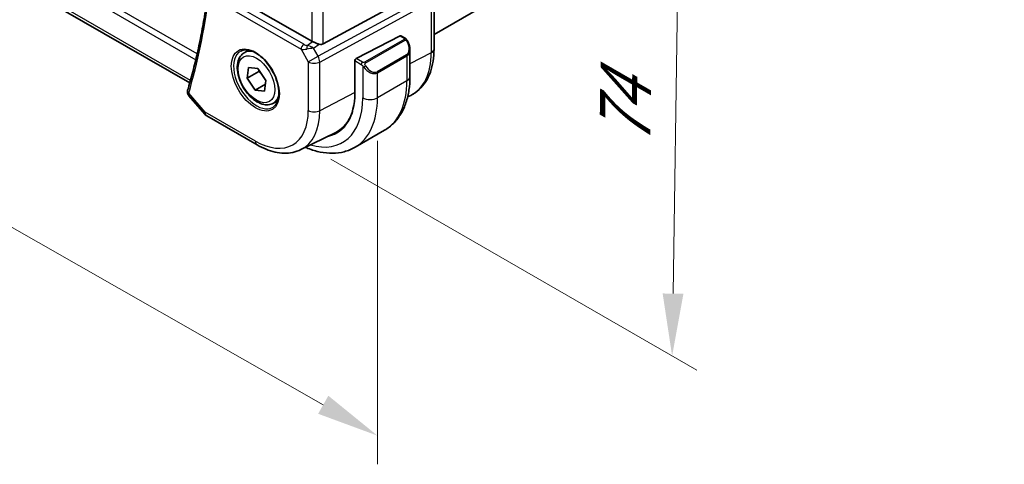
# Model space of a CAD drawing. Units: millimetres. Extents: x 0 to 4928, y 0 to 843.
# Drawn here: x 294 to 412, y 279 to 333 of the extents above; entities that cross this region are included whole.
import ezdxf

# ---------------------------------------------------------------- set-up
doc = ezdxf.new("R2010")
doc.units = ezdxf.units.MM
for name, color, linetype, lineweight in [('Dimension (ISO)', 7, 'Continuous', 18), ('Visible (ISO)', 7, 'Continuous', 35), ('Visible Narrow (ISO)', 7, 'Continuous', 25)]:
    doc.layers.add(name, color=color, linetype=linetype, lineweight=lineweight)
doc.styles.add('Note Text (TK)', font='MS PGothic.ttf')
doc.dimstyles.new('Default - Method 1b (TK)', dxfattribs={"dimscale": 3, "dimtxt": 2.5, "dimasz": 2.5, "dimexe": 1, "dimexo": 1.5, "dimgap": 1, "dimtad": 1, "dimtoh": 1, "dimrnd": 1e-08, "dimdsep": 46, "dimtxsty": 'Note Text (TK)', "dimcen": 0.09, "dimdle": 5, "dimclrd": 100, "dimclre": 100, "dimclrt": 7, "dimadec": 1, "dimazin": 1, "dimtfac": 1, "dimtmove": 0, "dimatfit": 3, "dimfxl": 0, "dimtolj": 1, "dimlwd": -1, "dimlwe": -1, "dimarcsym": 0})

# ---------------------------------------------------------------- blocks, each defined once
blk = doc.blocks.new('*D16')
at = {"layer": 'Defpoints', "color": 0, "transparency": 16777216}
for p in [(327.59, 378.27), (326.7, 318.36), (372.19, 292.1)]:
    blk.add_point(p, dxfattribs=at)
at = {"layer": 'Dimension (ISO)', "color": 100, "transparency": 16777216}
for p, q in [((332.05, 375.69), (376.05, 350.29)), ((372.96, 344.51), (372.3, 299.6)), ((331.17, 315.78), (375.16, 290.38))]:
    blk.add_line(p, q, dxfattribs=at)
for points in [[(371.71, 344.53), (374.21, 344.49), (373.07, 352.01)], [(371.05, 299.62), (373.55, 299.58), (372.19, 292.1)]]:
    blk.add_solid(points, dxfattribs=at)
at = {"layer": 'Dimension (ISO)', "color": 7, "transparency": 16777216, "insert": (366.48, 315.8), "char_height": 7.5, "attachment_point": 4, "rotation": 89.1548, "style": 'Note Text (TK)'}
blk.add_mtext('\\A1;{\\Q29.155;\\W0.823;\\H0.816x; 74}', dxfattribs=at)
blk = doc.blocks.new('*D17')
at = {"layer": 'Defpoints', "color": 0, "transparency": 16777216}
for p in [(196.07, 403.38), (196.07, 362.74), (336.78, 323.15)]:
    blk.add_point(p, dxfattribs=at)
at = {"layer": 'Dimension (ISO)', "color": 100, "transparency": 16777216}
for p, q in [((196.07, 398.2), (196.07, 359.29)), ((330.26, 286.24), (202.58, 359.03)), ((336.78, 317.98), (336.78, 279.07))]:
    blk.add_line(p, q, dxfattribs=at)
for points in [[(203.2, 360.12), (201.96, 357.94), (196.07, 362.74)], [(330.88, 287.32), (329.65, 285.15), (336.78, 282.52)]]:
    blk.add_solid(points, dxfattribs=at)
at = {"layer": 'Dimension (ISO)', "color": 7, "transparency": 16777216, "insert": (263.87, 331.06), "char_height": 7.5, "attachment_point": 4, "rotation": 330.3127, "style": 'Note Text (TK)'}
blk.add_mtext('\\A1;{\\Q-29.687;\\W0.819;\\H0.816x; 199}', dxfattribs=at)

msp = doc.modelspace()

# ---------------------------------------------------------------- linework, layer by layer
at = {"layer": 'Visible (ISO)'}
for p, q in [((314.2316, 324.9499), (210.0359, 385.1073)), ((343.5755, 330.7647), (412.1075, 370.3316)), ((328.8825, 329.9598), (317.5578, 336.4982)), ((330.2588, 329.6279), (342.5375, 336.3035)), ((343.5755, 328.9945), (343.5755, 335.17)), ((339.4899, 330.6126), (334.2063, 327.8659)), ((339.5951, 330.6195), (340.0945, 330.3312)), ((340.6815, 328.9518), (340.6815, 325.7065)), ((320.7817, 328.5743), (321.3067, 328.8775)), ((321.1116, 325.5116), (321.2865, 326.8103)), ((321.2865, 326.8103), (322.4237, 326.6786)), ((322.4237, 326.6786), (323.3861, 325.2482)), ((334.0575, 327.6253), (334.0575, 323.7061)), ((322.5258, 326.3281), (321.1116, 325.5116)), ((322.0739, 324.0812), (321.1116, 325.5116)), ((323.3263, 324.8043), (322.0739, 324.0812)), ((323.3861, 325.2482), (323.2111, 323.9495)), ((314.1206, 323.3853), (316.028, 321.1828)), ((323.2111, 323.9495), (322.0739, 324.0812)), ((340.407, 323.2643), (340.7713, 323.4445)), ((324.2817, 322.5121), (324.8067, 322.8153)), ((316.2839, 320.9714), (322.3145, 317.4897)), ((327.5895, 316.9225), (331.7719, 318.9919)), ((337.623, 319.2451), (334.0875, 317.2039))]:
    msp.add_line(p, q, dxfattribs=at)
msp.add_arc((316.7839, 321.8375), 1, 220.893395, 240, dxfattribs=at)
for centre, major_axis, ratio, start_param, end_param in [((339.4899, 330.4493), (0.1083, 0.1683), 0.60672809, 0.02906957, 0.81446773), ((329.5896, 330.4395), (-0.9987, -0.083), 0.6252357, 0.73345339, 0.86760152), ((329.5896, 330.8755), (0.6652, -1.2497), 0.59746816, 5.75718659, 6.28845997), ((334.2063, 327.7026), (-0.1083, -0.1683), 0.60672809, 3.95606039, 5.52685671), ((315.003, 325.6592), (-0.6441, -0.7798), 0.43116621, 5.57022507, 5.77843265), ((326.7036, 327.9519), (5.2, -9.0067), 0.57735027, 6.10221007, 7.06858347), ((326.8318, 328.0275), (5.1242, -8.9374), 0.57533144, 6.24798615, 6.76918337), ((326.845, 328.0335), (5.2052, -9.0157), 0.57735027, 6.10228266, 6.2325399)]:
    msp.add_ellipse(centre, major_axis=major_axis, ratio=ratio, start_param=start_param, end_param=end_param, dxfattribs=at)
for points, knots in [([(316.3913, 335.6522), (316.2849, 334.8349), (316.1675, 334.026), (315.9106, 332.4254), (315.7711, 331.6337), (315.4703, 330.0684), (315.309, 329.2947), (314.9646, 327.7659), (314.7815, 327.0109), (314.3938, 325.5201), (314.1892, 324.7843), (313.9739, 324.0585)], [3.280485925, 3.280485925, 3.280485925, 3.280485925, 3.309607395, 3.309607395, 3.338728865, 3.338728865, 3.367850335, 3.367850335, 3.396971805, 3.396971805, 3.426093275, 3.426093275, 3.426093275, 3.426093275]), ([(340.0945, 330.3312), (340.1127, 330.3207), (340.1299, 330.3093), (340.1718, 330.2799), (340.1965, 330.261), (340.24, 330.2211), (340.2587, 330.2013), (340.298, 330.1547), (340.3182, 330.127), (340.3515, 330.0754), (340.3658, 330.0519), (340.3959, 329.9991), (340.4113, 329.9696), (340.4262, 329.9398)], [0, 0, 0, 0, 0.0070643197, 0.0070643197, 0.0176733624, 0.0176733624, 0.0259895328, 0.0259895328, 0.0361442836, 0.0361442836, 0.0443949508, 0.0443949508, 0.0543815384, 0.0543815384, 0.0543815384, 0.0543815384]), ([(320.3475, 328.7725), (320.5605, 328.8836), (320.8121, 328.9314), (321.3535, 328.8856), (321.6361, 328.8043), (322.2092, 328.5272), (322.4988, 328.3356), (323.0616, 327.8582), (323.3347, 327.5724), (323.8358, 326.9343), (324.0634, 326.5818), (324.4485, 325.847), (324.6059, 325.4647), (324.834, 324.7116), (324.9049, 324.3409), (324.9553, 323.6511), (324.9351, 323.3319), (324.8115, 322.7757), (324.7078, 322.5396), (324.4757, 322.2235), (324.3631, 322.1177), (324.2363, 322.037)], [0.81009339, 0.81009339, 0.81009339, 0.81009339, 1.16739552, 1.16739552, 1.48973197, 1.48973197, 1.80121179, 1.80121179, 2.11335072, 2.11335072, 2.42687674, 2.42687674, 2.74073681, 2.74073681, 3.05373071, 3.05373071, 3.36519963, 3.36519963, 3.67873174, 3.67873174, 3.90229559, 3.90229559, 3.90229559, 3.90229559]), ([(329.79, 329.5952), (329.7758, 329.5993), (329.7616, 329.6036), (329.6451, 329.6397), (329.5307, 329.6823), (329.303, 329.7731), (329.1897, 329.8212), (329.054, 329.8793), (329.0181, 329.8947), (328.9835, 329.9096)], [0.3797471219, 0.3797471219, 0.3797471219, 0.3797471219, 0.3845079388, 0.3845079388, 0.4191014132, 0.4191014132, 0.4536948877, 0.4536948877, 0.4663146534, 0.4663146534, 0.4663146534, 0.4663146534]), ([(340.4262, 329.9398), (340.4586, 329.875), (340.4882, 329.8091), (340.5417, 329.6763), (340.5655, 329.6094), (340.6068, 329.4755), (340.6243, 329.4085), (340.6525, 329.2754), (340.6633, 329.2093), (340.6778, 329.079), (340.6815, 329.0147), (340.6815, 328.9518)], [-1.466456207, -1.466456207, -1.466456207, -1.466456207, -1.330244598, -1.330244598, -1.194032989, -1.194032989, -1.057821381, -1.057821381, -0.921609772, -0.921609772, -0.785398163, -0.785398163, -0.785398163, -0.785398163]), ([(340.7713, 323.4445), (341.1388, 323.6263), (341.4793, 323.8605), (342.0866, 324.4172), (342.3533, 324.7393), (342.8062, 325.4501), (342.9927, 325.8387), (343.2878, 326.6665), (343.3965, 327.1058), (343.5404, 328.0233), (343.5755, 328.5017), (343.5755, 328.9945)], [2.319128107, 2.319128107, 2.319128107, 2.319128107, 2.483621016, 2.483621016, 2.648113926, 2.648113926, 2.812606835, 2.812606835, 2.977099744, 2.977099744, 3.141592654, 3.141592654, 3.141592654, 3.141592654]), ([(324.2817, 322.5121), (324.0926, 322.403), (323.8787, 322.3385), (323.4174, 322.2988), (323.169, 322.3306), (322.6434, 322.4897), (322.3659, 322.6294), (321.8222, 323.0027), (321.5567, 323.2398), (321.0703, 323.7808), (320.8493, 324.0842), (320.4707, 324.7275), (320.3129, 325.0671), (320.0747, 325.7534), (319.9946, 326.0999), (319.9244, 326.7712), (319.9348, 327.0958), (320.0574, 327.6839), (320.1675, 327.95), (320.4545, 328.3351), (320.6069, 328.4734), (320.7817, 328.5743)], [4.83086764, 4.83086764, 4.83086764, 4.83086764, 5.09471282, 5.09471282, 5.38264291, 5.38264291, 5.71059477, 5.71059477, 6.05020967, 6.05020967, 6.38719491, 6.38719491, 6.72250866, 6.72250866, 7.0592302, 7.0592302, 7.39879069, 7.39879069, 7.72862393, 7.72862393, 7.9724603, 7.9724603, 7.9724603, 7.9724603]), ([(340.6815, 325.7065), (340.6815, 325.1475), (340.6435, 324.6038), (340.4876, 323.5574), (340.3698, 323.0548), (340.0498, 322.1023), (339.8475, 321.6524), (339.3555, 320.8215), (339.0655, 320.4405), (338.4022, 319.7693), (338.0288, 319.4794), (337.623, 319.2451)], [4.71238898, 4.71238898, 4.71238898, 4.71238898, 4.869468613, 4.869468613, 5.026548246, 5.026548246, 5.183627878, 5.183627878, 5.340707511, 5.340707511, 5.497787144, 5.497787144, 5.497787144, 5.497787144]), ([(313.9517, 323.9673), (313.9424, 323.9186), (313.939, 323.8686), (313.9429, 323.772), (313.9503, 323.7254), (313.9725, 323.6394), (313.9872, 323.5999), (314.0206, 323.5281), (314.0393, 323.4956), (314.0788, 323.4364), (314.0995, 323.4096), (314.1206, 323.3853)], [-0.0833341327, -0.0833341327, -0.0833341327, -0.0833341327, -0.0778571951, -0.0778571951, -0.0723802575, -0.0723802575, -0.0669033199, -0.0669033199, -0.0614263823, -0.0614263823, -0.0559494447, -0.0559494447, -0.0559494447, -0.0559494447]), ([(313.9739, 324.0585), (313.9722, 324.0527), (313.9705, 324.0468), (313.9673, 324.0351), (313.9657, 324.0291), (313.9626, 324.0171), (313.9611, 324.0111), (313.9582, 323.9988), (313.9568, 323.9926), (313.9542, 323.9801), (313.9529, 323.9737), (313.9517, 323.9673)], [0, 0, 0, 0, 0.00131870444, 0.00131870444, 0.00263740887, 0.00263740887, 0.00395611331, 0.00395611331, 0.00527481774, 0.00527481774, 0.00659352218, 0.00659352218, 0.00659352218, 0.00659352218]), ([(322.3145, 317.4897), (322.6695, 317.2847), (323.0287, 317.108), (323.7508, 316.8168), (324.1137, 316.7024), (324.8381, 316.5423), (325.1997, 316.4966), (325.9138, 316.4816), (326.2664, 316.5124), (326.9493, 316.6561), (327.2795, 316.7692), (327.5895, 316.9225)], [1.570796327, 1.570796327, 1.570796327, 1.570796327, 1.720462683, 1.720462683, 1.870129039, 1.870129039, 2.019795395, 2.019795395, 2.169461751, 2.169461751, 2.319128107, 2.319128107, 2.319128107, 2.319128107]), ([(328.1372, 317.1935), (328.2342, 317.1517), (328.3313, 317.1116), (328.9206, 316.8792), (329.4148, 316.7299), (330.3997, 316.5308), (330.8904, 316.481), (331.856, 316.4916), (332.3309, 316.5523), (333.2439, 316.7912), (333.6817, 316.9696), (334.0875, 317.2039)], [0.126046866, 0.126046866, 0.126046866, 0.126046866, 0.157079633, 0.157079633, 0.314159265, 0.314159265, 0.471238898, 0.471238898, 0.628318531, 0.628318531, 0.785398163, 0.785398163, 0.785398163, 0.785398163])]:
    msp.add_open_spline(points, degree=3, knots=knots, dxfattribs=at)
for points, weights in [([(322.5706, 326.4604), (322.5498, 326.3963), (322.5258, 326.3281)], [1.02266105477, 1.01231008579, 1]), ([(322.5258, 326.3281), (323.0922, 325.8002), (323.3758, 325.1719)], [1, 1.13037954112, 1.04099482129])]:
    msp.add_rational_spline(points, weights, degree=2, dxfattribs=at)
at = {"layer": 'Visible Narrow (ISO)'}
for p, q in [((315.113, 328.4252), (208.7624, 389.8268)), ((208.4991, 389.1994), (314.9536, 327.7379)), ((314.2959, 325.251), (209.7107, 385.6332)), ((328.8825, 354.0726), (328.8825, 329.9598)), ((330.2588, 329.6279), (330.2588, 354.745)), ((316.5336, 335.3835), (327.5981, 328.9954)), ((327.9208, 329.5885), (316.8563, 335.9766)), ((343.0378, 335.4369), (329.6428, 328.1546)), ((329.8496, 327.4586), (343.2446, 334.741)), ((343.2446, 334.741), (343.2446, 328.5654)), ((339.993, 330.1808), (335.2173, 327.4236)), ((339.4899, 330.6126), (339.9945, 330.3213)), ((327.5981, 328.9954), (328.4734, 327.4794)), ((328.339, 329.4614), (328.9835, 329.9096)), ((329.0915, 329.1094), (329.79, 329.5952)), ((329.6428, 328.1546), (329.0915, 329.1094)), ((335.3173, 327.318), (340.093, 330.0753)), ((328.4734, 327.4794), (329.6428, 328.1546)), ((334.974, 327.4227), (334.2063, 327.8659)), ((340.274, 328.3298), (336.7384, 326.2886)), ((336.7799, 326.1492), (340.3154, 328.1904)), ((340.3154, 328.1904), (340.3154, 325.1962)), ((343.2446, 328.5654), (340.6815, 327.233)), ((328.4734, 327.4794), (328.4734, 321.6229)), ((329.8496, 321.602), (329.8496, 327.4586)), ((334.0575, 327.6253), (334.8326, 327.1778)), ((335.0121, 326.9962), (335.0121, 323.155)), ((336.7799, 323.155), (336.7799, 326.1492)), ((314.3108, 325.2338), (314.2959, 325.251)), ((340.3154, 325.1962), (336.7799, 323.155)), ((316.0768, 321.4292), (314.0997, 323.7121)), ((334.0575, 323.7895), (329.8496, 321.602)), ((322.1074, 317.9474), (316.0768, 321.4292))]:
    msp.add_line(p, q, dxfattribs=at)
for centre, major_axis, ratio, start_param, end_param in [((237.6788, 393.639), (-56.3009, 97.516), 0.57735027, 3.6424902, 3.78809755), ((339.993, 330.0175), (-0.1, 0.1732), 0.57735027, 4.71238898, 5.49778714), ((339.9945, 330.158), (0.1, 0.1732), 0.57735027, 0, 0.78539816), ((327.9517, 329.1995), (-0.25, -0.433), 0.57735027, 4.01425728, 5.49778714), ((328.2743, 329.4572), (1.0047, 0.2454), 0.41510061, 3.87768144, 4.61200076), ((328.2435, 329.8462), (-0.5871, 0.1624), 0.59831884, 1.1617686, 1.89608792), ((328.3698, 329.0725), (-0.0353, -0.4988), 0.1830009, 3.83117708, 4.83543902), ((328.6292, 328.8425), (1.0697, 0.1393), 0.2136044, 1.09626823, 1.88038536), ((328.6292, 328.8425), (-0.9635, 0.5203), 0.42935911, 4.45384776, 5.23796489), ((339.5315, 329.6158), (0.7425, -1.286), 0.57735027, 0, 1.46645621), ((339.4315, 329.5581), (0.9283, -1.3395), 0.624963, 6.23160918, 7.01700735), ((340.2473, 329.8504), (0.1789, 0.0894), 0.0426352, 0, 0.9566049), ((342.5755, 328.9945), (1, 0), 0.57735027, 5.44542727, 6.28318531), ((322.2439, 325.3771), (1.945, -3.3688), 0.57735027, 3.11689743, 6.30788053), ((322.5317, 325.5432), (-1.75, 3.0311), 0.57735027, 5.74410196, 6.28318531), ((329.1805, 327.8876), (-0.4776, 0.8786), 0.53370151, 3.94180752, 4.72607049), ((340.174, 328.2721), (0.1, -0.1732), 0.57735027, 0.78539816, 1.57079633), ((335.5054, 333.0336), (5.4724, -9.4785), 0.57735027, 6.24611892, 7.06858347), ((329.1805, 327.8876), (1, 0), 0.57735027, 3.92699082, 5.44542727), ((334.974, 327.2594), (0.1, 0.1732), 0.57735027, 0.78539816, 2.35619449), ((335.2349, 326.9565), (-0.1669, -0.1103), 0.0426352, 0.68790397, 2.18498776), ((335.896, 327.5168), (0.9283, -1.3395), 0.624963, 4.76515298, 6.23160918), ((335.2173, 327.2603), (0.1, -0.1732), 0.57735027, 1.57079633, 2.35619449), ((335.996, 327.5745), (0.7425, -1.286), 0.57735027, 4.8167291, 6.28318531), ((336.6384, 326.2308), (0.1, -0.1732), 0.57735027, 0.78539816, 1.57079633), ((339.4315, 325.7065), (1.25, 0), 0.57735027, 5.49778714, 6.28318531), ((331.123, 330.5034), (6.5, -11.2583), 0.57735027, 0, 0.78539816), ((314.4429, 323.8742), (-0.4913, 0.0931), 0.78864575, 0, 0.87556063), ((314.4533, 323.9163), (-0.4794, 0.1422), 0.71619153, 0, 0.9742191), ((322.5317, 325.5432), (1.75, -3.0311), 0.57735027, 0, 0.53908334), ((326.7036, 327.9519), (5.875, -10.1758), 0.57735027, 5.74273877, 7.06858347), ((327.5875, 328.4622), (6.5, -11.2583), 0.57735027, 0, 0.78539816), ((335.896, 323.6653), (-1.25, 0), 0.57735027, 0.78539816, 2.35619449), ((316.7839, 321.8375), (-0.7559, -0.6547), 0.25819889, 5.64266299, 6.28318531), ((316.7839, 321.8375), (-0.5, -0.866), 0.57735027, 5.49778714, 6.28318531), ((322.1074, 325.2983), (4.5014, -7.7967), 0.57735027, 5.49778714, 7.06858347), ((322.7775, 325.6851), (5.0008, -8.6616), 0.57735027, 6.24611892, 7.06858347), ((329.1805, 322.0311), (-1, 0), 0.57735027, 0.78539816, 2.30383461), ((322.8145, 318.3557), (-0.5, -0.866), 0.57735027, 5.49778714, 6.28318531)]:
    msp.add_ellipse(centre, major_axis=major_axis, ratio=ratio, start_param=start_param, end_param=end_param, dxfattribs=at)
for centre, major_axis in [((322.1074, 325.2983), (2.0449, -3.5419)), ((322.2488, 325.3799), (-1.55, 2.6847))]:
    msp.add_ellipse(centre, major_axis=major_axis, ratio=0.57735027, dxfattribs=at)
for points, knots in [([(339.9945, 330.3213), (340.0434, 330.293), (340.0647, 330.2315), (340.0182, 330.1968), (340.0103, 330.1909), (340.0014, 330.1857), (339.993, 330.1808)], [0, 0, 0, 0, 0.85378669, 0.85378669, 0.85378669, 1, 1, 1, 1]), ([(340.093, 330.0753), (340.1481, 330.1071), (340.2234, 330.0853), (340.2849, 330.0088), (340.3118, 329.9754), (340.3321, 329.9386), (340.3473, 329.9082)], [0, 0, 0, 0, 0.69625733, 0.69625733, 0.69625733, 1, 1, 1, 1]), ([(335.2173, 327.4236), (335.1684, 327.3953), (335.0616, 327.3817), (335.0019, 327.4081), (334.9916, 327.4127), (334.9825, 327.4178), (334.974, 327.4227)], [0, 0, 0, 0, 0.85253061, 0.85253061, 0.85253061, 1, 1, 1, 1]), ([(335.3349, 327.0143), (335.2823, 327.0939), (335.2338, 327.2472), (335.2852, 327.2959), (335.2941, 327.3042), (335.3057, 327.3113), (335.3173, 327.318)], [0, 0, 0, 0, 0.85304448, 0.85304448, 0.85304448, 1, 1, 1, 1]), ([(314.1206, 323.3853), (314.1051, 323.4032), (314.092, 323.4227), (314.0657, 323.4773), (314.0571, 323.5148), (314.0589, 323.5817), (314.0634, 323.6087), (314.0719, 323.6363)], [0.0559494447, 0.0559494447, 0.0559494447, 0.0559494447, 0.0635022722, 0.0635022722, 0.0757064941, 0.0757064941, 0.0833341327, 0.0833341327, 0.0833341327, 0.0833341327]), ([(314.0719, 323.6363), (314.0755, 323.6483), (314.0797, 323.6606), (314.089, 323.6859), (314.0941, 323.6989), (314.0997, 323.7121)], [-0.00659352218, -0.00659352218, -0.00659352218, -0.00659352218, -0.00329676109, -0.00329676109, 0, 0, 0, 0])]:
    msp.add_open_spline(points, degree=3, knots=knots, dxfattribs=at)
for points in [[(334.8326, 327.1778), (334.8585, 327.1628), (334.9903, 327.0249), (335.0121, 326.9962)], [(335.0121, 326.9962), (335.0218, 326.9834), (335.0992, 326.8799), (335.109, 326.8668)]]:
    msp.add_open_spline(points, degree=3, dxfattribs=at)

# ---------------------------------------------------------------- dimensions: what is measured, and where the dimension line sits
at = {"layer": 'Dimension (ISO)', "color": 100, "true_color": 0x00ff3f}
for base, p1, p2, angle, text, override, picture, middle in [((196.0656, 362.7449), (336.7799, 323.155), (196.0656, 403.3757), 330.31266, '{\\Q-29.687;\\W0.819;\\H0.816x; 199}', {"dimtoh": 0, "dimdec": 2, "dimlfac": 1.220892, "dimtp": 0, "dimtm": 0, "dimtdec": 2, "dimtofl": 0, "dimatfit": 1}, '*D17', (266.4227, 322.6345)), ((372.1864, 292.0985), (327.5875, 378.2685), (326.7036, 318.358), 89.154753, '{\\Q29.155;\\W0.823;\\H0.816x; 74}', {"dimtoh": 0, "dimdec": 2, "dimlfac": 1.21436, "dimtp": 0, "dimtm": 0, "dimtdec": 2, "dimtofl": 0, "dimatfit": 1}, '*D16', (372.6283, 322.0538))]:
    dim = msp.add_linear_dim(base=base, p1=p1, p2=p2, angle=angle, text=text, dimstyle='Default - Method 1b (TK)', override=override, dxfattribs=at)
    dim.commit()
    dim.dimension.update_dxf_attribs({"geometry": picture, "text_midpoint": middle, "dimtype": 160})

doc.saveas('drawing.dxf')
